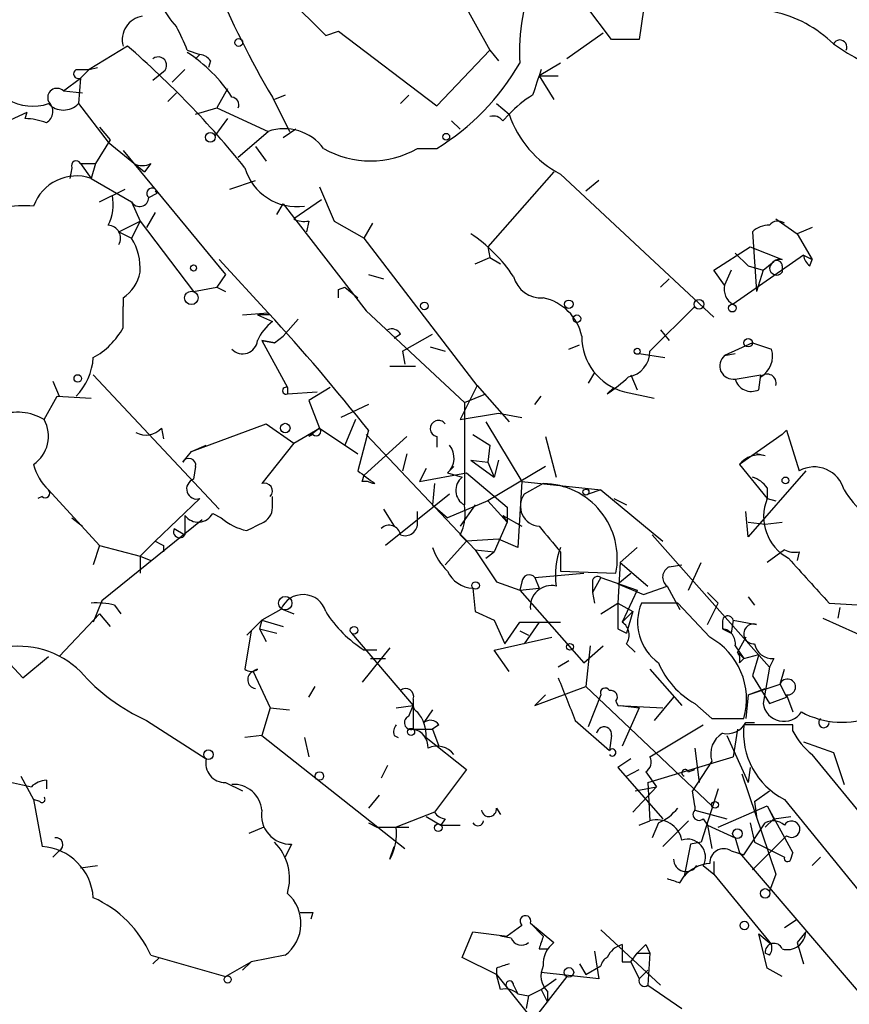
# Model space of a CAD drawing. Extents: x 0 to 22286, y -18468 to 4404.
# Drawn here: x 576 to 609, y 4040 to 4079 of the extents above; entities that cross this region are included whole.
import ezdxf

# ---------------------------------------------------------------- set-up
doc = ezdxf.new("R2010")
doc.units = 0
doc.header["$MEASUREMENT"] = 0
doc.layers.add('MAIN', color=5, linetype='CONTINUOUS')

msp = doc.modelspace()

# ---------------------------------------------------------------- linework, layer by layer
at = {"layer": 'MAIN'}
for p, q in [((585.1313, 4081.9318), (588.264, 4078.7992)), ((593.1747, 4081.0852), (594.7833, 4078.2065)), ((599.6093, 4078.6298), (598.5933, 4079.9845)), ((600.8793, 4079.8152), (600.71, 4078.6298)), ((588.264, 4078.7992), (588.772, 4078.9685)), ((588.264, 4078.7992), (588.772, 4078.9685)), ((588.772, 4078.9685), (592.6667, 4076.0052)), ((599.2707, 4078.8838), (597.8313, 4077.8678)), ((580.39, 4078.3758), (578.866, 4077.4445)), ((600.71, 4078.6298), (599.6093, 4078.6298)), ((582.7607, 4078.2065), (583.2687, 4078.0372)), ((583.2687, 4078.0372), (583.0993, 4077.8678)), ((592.6667, 4076.0052), (594.7833, 4078.2065)), ((594.7833, 4078.2065), (595.122, 4077.7832)), ((578.866, 4077.4445), (579.2047, 4077.5292)), ((578.866, 4077.4445), (579.2047, 4077.5292)), ((583.692, 4077.7832), (583.6073, 4077.5292)), ((597.5773, 4077.6985), (596.7307, 4077.1905)), ((578.358, 4077.4445), (578.866, 4077.4445)), ((578.866, 4077.4445), (578.5273, 4077.1058)), ((581.406, 4077.0212), (581.8293, 4077.3598)), ((582.676, 4077.4445), (582.168, 4076.9365)), ((596.8153, 4077.4445), (596.7307, 4077.1905)), ((596.7307, 4077.1905), (597.3233, 4076.2592)), ((596.7307, 4077.1905), (597.4927, 4077.1905)), ((577.85, 4076.5978), (578.5273, 4077.1058)), ((578.5273, 4077.1058), (578.4427, 4076.0898)), ((577.85, 4076.5978), (578.612, 4076.5132)), ((582.3373, 4076.5132), (581.9987, 4076.1745)), ((584.3693, 4076.6825), (583.946, 4075.9205)), ((586.1473, 4076.3438), (586.8247, 4074.9892)), ((586.6553, 4076.4285), (586.232, 4076.2592)), ((591.566, 4076.4285), (591.2273, 4076.0898)), ((578.4427, 4076.0898), (579.628, 4074.5658)), ((595.0373, 4076.0898), (595.5453, 4075.6665)), ((574.548, 4074.9045), (576.4107, 4075.7512)), ((576.326, 4075.4972), (576.4107, 4075.7512)), ((583.0993, 4075.6665), (583.946, 4075.9205)), ((583.946, 4075.9205), (585.978, 4074.9892)), ((595.2913, 4075.4125), (595.5453, 4075.6665)), ((584.3693, 4075.4972), (583.8613, 4074.8198)), ((593.2593, 4075.4125), (593.598, 4075.0738)), ((579.2893, 4075.1585), (579.7127, 4074.6505)), ((584.7927, 4073.9732), (585.978, 4074.9892)), ((587.0787, 4075.0738), (586.5707, 4074.7352)), ((579.7127, 4074.6505), (579.12, 4073.7192)), ((579.628, 4074.5658), (581.0673, 4073.3805)), ((585.47, 4074.3965), (585.8933, 4073.8038)), ((580.2207, 4074.2272), (584.2847, 4069.3165)), ((591.9047, 4074.3118), (592.6667, 4074.3118)), ((578.5273, 4073.7192), (579.12, 4073.7192)), ((578.5273, 4073.7192), (578.9507, 4073.1265)), ((579.12, 4073.7192), (578.9507, 4073.1265)), ((581.3213, 4073.7192), (581.0673, 4073.3805)), ((578.1887, 4073.5498), (578.104, 4073.1265)), ((597.3233, 4073.3805), (594.6987, 4070.4172)), ((597.5773, 4073.2958), (603.6733, 4067.6232)), ((578.9507, 4073.1265), (580.5593, 4072.1952)), ((584.454, 4072.7032), (585.47, 4073.0418)), ((599.1013, 4073.0418), (598.5933, 4072.6185)), ((579.2893, 4072.1952), (580.3053, 4072.7032)), ((581.2367, 4072.3645), (581.5753, 4072.5338)), ((581.4907, 4072.6185), (581.5753, 4072.5338)), ((588.01, 4072.7878), (588.6027, 4071.4332)), ((580.5593, 4072.1952), (580.898, 4071.4332)), ((586.3167, 4071.6872), (586.5707, 4072.1105)), ((586.5707, 4072.1105), (589.8727, 4067.8772)), ((588.0947, 4072.2798), (586.994, 4071.5178)), ((581.4907, 4071.7718), (581.152, 4071.1792)), ((580.0513, 4071.0098), (580.898, 4071.4332)), ((580.898, 4071.4332), (580.5593, 4070.7558)), ((580.898, 4071.4332), (583.0147, 4068.6392)), ((587.5867, 4071.4332), (587.502, 4071.0098)), ((588.6027, 4071.4332), (589.788, 4070.7558)), ((589.788, 4070.7558), (590.1267, 4071.3485)), ((606.1287, 4071.5178), (606.9753, 4070.9252)), ((580.0513, 4071.0098), (580.5593, 4070.7558)), ((605.1973, 4071.0098), (605.3667, 4068.6392)), ((607.568, 4071.1792), (606.9753, 4070.9252)), ((606.9753, 4070.9252), (607.568, 4069.9092)), ((594.2753, 4064.9138), (589.788, 4070.7558)), ((594.6987, 4070.4172), (594.7833, 4069.9938)), ((603.6733, 4069.4858), (605.1127, 4070.4172)), ((604.52, 4070.1632), (605.028, 4069.6552)), ((605.1127, 4070.4172), (606.3827, 4069.9092)), ((584.0307, 4069.9092), (585.978, 4067.7925)), ((594.1907, 4069.7398), (594.7833, 4069.9938)), ((594.7833, 4069.9938), (595.2067, 4069.7398)), ((607.2293, 4070.0785), (604.4353, 4068.1312)), ((605.6207, 4069.4858), (606.044, 4069.8245)), ((607.2293, 4070.0785), (607.568, 4069.9092)), ((607.4833, 4069.6552), (607.568, 4069.9092)), ((584.2847, 4069.3165), (583.946, 4068.8085)), ((589.9573, 4069.3165), (590.55, 4069.1472)), ((604.0967, 4068.8932), (603.6733, 4069.4858)), ((604.3507, 4069.4858), (604.0967, 4068.8932)), ((605.028, 4069.6552), (605.6207, 4069.4858)), ((605.6207, 4069.4858), (605.3667, 4068.6392)), ((606.3827, 4069.6552), (606.3827, 4069.4012)), ((601.8953, 4069.1472), (601.5567, 4068.8085)), ((583.0147, 4068.6392), (583.946, 4068.8085)), ((583.946, 4068.8085), (584.2847, 4068.6392)), ((588.772, 4068.7238), (589.026, 4068.8085)), ((589.026, 4068.8085), (589.534, 4068.3852)), ((580.2207, 4068.3852), (580.2207, 4068.0465)), ((580.2207, 4067.1998), (580.2207, 4068.0465)), ((584.962, 4067.7078), (585.978, 4067.7925)), ((589.8727, 4067.8772), (593.7673, 4064.2365)), ((602.9113, 4068.0465), (601.1333, 4066.2685)), ((586.0627, 4067.7078), (585.5547, 4067.7078)), ((585.5547, 4067.7078), (586.1473, 4067.4538)), ((586.5707, 4066.8612), (587.1633, 4067.5385)), ((601.5567, 4067.1152), (601.8953, 4066.6918)), ((585.724, 4066.6918), (586.232, 4066.6072)), ((586.232, 4066.6072), (585.724, 4066.6918)), ((585.724, 4066.6918), (586.74, 4064.8292)), ((586.232, 4066.6072), (586.5707, 4066.8612)), ((591.2273, 4066.9458), (590.9733, 4066.7765)), ((591.312, 4066.2685), (592.4973, 4066.9458)), ((605.1973, 4066.6072), (604.0967, 4066.0992)), ((605.1973, 4066.6072), (605.9593, 4066.3532)), ((591.312, 4066.2685), (591.3967, 4065.7605)), ((592.4127, 4066.4378), (593.0053, 4066.2685)), ((597.916, 4066.3532), (598.3393, 4066.5225)), ((600.71, 4066.1838), (601.726, 4066.0145)), ((604.0967, 4066.0992), (604.52, 4066.1838)), ((590.804, 4065.6758), (591.82, 4065.6758)), ((598.932, 4065.4218), (598.678, 4064.9985)), ((577.4267, 4065.0832), (577.6807, 4064.4905)), ((579.0353, 4065.3372), (584.0307, 4060.0032)), ((600.3713, 4065.3372), (600.6253, 4064.7445)), ((604.52, 4065.1678), (605.536, 4065.3372)), ((605.4513, 4064.7445), (605.536, 4065.3372)), ((586.74, 4064.8292), (586.74, 4064.5752)), ((586.74, 4064.5752), (587.9253, 4064.6598)), ((588.4333, 4064.8292), (587.5867, 4064.3212)), ((594.2753, 4064.9138), (593.598, 4063.5592)), ((594.2753, 4064.9138), (595.5453, 4063.4745)), ((599.44, 4064.5752), (599.694, 4064.8292)), ((600.1173, 4064.6598), (601.3027, 4064.4058)), ((577.088, 4063.5592), (577.596, 4064.4905)), ((577.596, 4064.4905), (578.9507, 4064.4058)), ((587.5867, 4064.3212), (588.01, 4063.2205)), ((593.7673, 4064.2365), (594.614, 4064.5752)), ((593.7673, 4064.2365), (593.7673, 4060.1725)), ((596.5613, 4064.1518), (596.8153, 4064.4905)), ((589.9573, 4064.1518), (588.8567, 4063.6438)), ((589.4493, 4063.5592), (589.026, 4062.5432)), ((593.598, 4063.5592), (595.122, 4063.8132)), ((594.614, 4063.4745), (596.0533, 4061.1038)), ((595.122, 4063.8132), (596.0533, 4063.6438)), ((581.7447, 4063.2205), (581.8293, 4062.7972)), ((582.93, 4062.2892), (585.8933, 4063.3898)), ((585.8933, 4063.3898), (586.994, 4062.6278)), ((586.994, 4062.6278), (588.01, 4063.2205)), ((588.01, 4063.2205), (587.5867, 4062.8818)), ((588.01, 4063.2205), (589.534, 4062.2045)), ((589.9573, 4063.1358), (589.534, 4061.5272)), ((606.3827, 4062.9665), (606.552, 4063.1358)), ((606.552, 4063.1358), (607.06, 4061.5272)), ((587.756, 4062.9665), (587.5867, 4062.8818)), ((591.4813, 4062.8818), (589.788, 4061.3578)), ((589.8727, 4062.9665), (594.1907, 4058.3945)), ((592.6667, 4062.8818), (592.6667, 4062.4585)), ((594.106, 4062.9665), (594.7833, 4062.5432)), ((596.9847, 4062.8818), (597.408, 4061.2732)), ((606.3827, 4062.9665), (604.6893, 4061.7812)), ((582.5913, 4061.8658), (582.93, 4062.2892)), ((582.93, 4062.2892), (583.5227, 4062.5432)), ((586.994, 4062.6278), (585.724, 4061.0192)), ((589.026, 4062.5432), (589.534, 4062.2045)), ((594.7833, 4062.5432), (594.6987, 4061.8658)), ((591.4813, 4062.2045), (591.312, 4061.5272)), ((594.0213, 4061.9505), (594.6987, 4061.8658)), ((594.0213, 4061.9505), (594.9527, 4061.2732)), ((595.122, 4061.9505), (594.9527, 4061.2732)), ((605.7053, 4062.1198), (605.3667, 4062.2045)), ((583.0993, 4061.6965), (583.0147, 4061.1885)), ((592.2433, 4061.6118), (591.9893, 4061.1038)), ((593.344, 4061.6965), (593.09, 4061.4425)), ((594.6987, 4061.8658), (594.9527, 4061.2732)), ((596.9847, 4061.6965), (594.6987, 4060.3418)), ((604.6893, 4061.7812), (605.79, 4060.4265)), ((607.314, 4061.5272), (605.028, 4058.9025)), ((589.7033, 4061.1038), (589.788, 4061.3578)), ((591.9893, 4061.1038), (593.852, 4061.4425)), ((593.09, 4061.4425), (593.6827, 4061.2732)), ((593.852, 4061.4425), (595.4607, 4060.0878)), ((577.2573, 4060.7652), (579.2893, 4058.5638)), ((592.582, 4061.0192), (592.4973, 4060.1725)), ((596.0533, 4061.1038), (595.884, 4058.4792)), ((596.0533, 4061.1038), (599.186, 4060.7652)), ((596.9, 4061.0192), (596.138, 4060.5958)), ((599.186, 4060.7652), (598.678, 4060.5958)), ((599.186, 4060.7652), (601.6413, 4058.7332)), ((605.79, 4060.8498), (605.79, 4060.4265)), ((577.0033, 4060.5112), (576.834, 4060.4265)), ((583.2687, 4060.4265), (581.4907, 4058.7332)), ((586.1473, 4060.1725), (586.1473, 4060.5112)), ((593.1747, 4060.5958), (590.6347, 4058.5638)), ((594.6987, 4060.3418), (593.09, 4059.6645)), ((594.6987, 4060.3418), (595.4607, 4059.4952)), ((599.694, 4060.4265), (600.202, 4060.1725)), ((605.79, 4060.4265), (606.1287, 4060.3418)), ((590.55, 4060.0032), (590.9733, 4059.3258)), ((592.4973, 4060.1725), (593.09, 4059.6645)), ((594.1907, 4060.1725), (593.598, 4059.3258)), ((595.4607, 4060.0878), (595.4607, 4059.4952)), ((578.1887, 4059.6645), (578.612, 4059.3258)), ((583.3533, 4059.5798), (579.374, 4056.3625)), ((582.676, 4059.7492), (582.676, 4058.9872)), ((583.7767, 4059.8338), (584.1153, 4059.6645)), ((591.9047, 4059.4952), (591.9047, 4059.9185)), ((595.2913, 4059.7492), (595.4607, 4059.4952)), ((595.2913, 4059.7492), (596.0533, 4059.3258)), ((605.028, 4058.9025), (604.9433, 4059.9185)), ((582.2527, 4059.2412), (582.676, 4058.9872)), ((595.4607, 4059.4952), (594.9527, 4058.3098)), ((605.028, 4059.4952), (605.7053, 4059.4105)), ((605.7053, 4059.4105), (606.3827, 4059.4952)), ((593.598, 4058.9872), (593.852, 4058.7332)), ((595.122, 4058.8178), (593.852, 4058.7332)), ((595.884, 4058.4792), (595.122, 4058.8178)), ((601.218, 4058.9872), (605.8747, 4053.7378)), ((579.2893, 4058.5638), (579.0353, 4057.8018)), ((579.2893, 4058.5638), (580.898, 4058.1405)), ((580.898, 4058.1405), (581.4907, 4058.7332)), ((581.8293, 4058.5638), (581.8293, 4058.3098)), ((593.852, 4058.7332), (593.0053, 4057.8018)), ((594.1907, 4058.3945), (594.9527, 4058.3098)), ((594.1907, 4058.3945), (595.0373, 4057.1245)), ((600.6253, 4058.4792), (599.948, 4057.8865)), ((606.4673, 4058.3945), (605.79, 4057.8865)), ((580.898, 4058.1405), (581.3213, 4057.9712)), ((580.898, 4058.1405), (580.898, 4057.4632)), ((594.614, 4058.0558), (594.9527, 4058.3098)), ((597.5773, 4058.3098), (597.5773, 4057.5478)), ((607.06, 4058.3098), (606.9753, 4057.9712)), ((599.948, 4057.8865), (599.8633, 4056.2778)), ((599.948, 4057.8865), (601.0487, 4056.9552)), ((601.8953, 4057.7172), (602.4033, 4057.8018)), ((602.6573, 4056.7858), (603.1653, 4057.8865)), ((572.3467, 4057.4632), (576.2413, 4053.3145)), ((596.5613, 4057.2938), (598.5087, 4057.4632)), ((596.5613, 4057.2938), (596.7307, 4056.8705)), ((597.5773, 4057.5478), (599.7787, 4057.4632)), ((599.186, 4057.2938), (598.8473, 4056.7012)), ((599.186, 4057.2938), (600.6253, 4056.7858)), ((599.8633, 4057.0398), (600.3713, 4057.4632)), ((594.106, 4056.8705), (594.1907, 4055.9392)), ((595.0373, 4057.1245), (595.9687, 4056.7858)), ((596.0533, 4057.1245), (595.9687, 4056.7858)), ((595.9687, 4056.7858), (596.7307, 4056.8705)), ((598.8473, 4057.1245), (598.8473, 4056.7012)), ((599.8633, 4057.0398), (600.8793, 4056.6165)), ((600.8793, 4056.6165), (601.8107, 4056.9552)), ((601.8107, 4056.9552), (602.3187, 4056.0238)), ((595.9687, 4056.7858), (598.5087, 4053.9072)), ((598.8473, 4056.7012), (598.932, 4056.2778)), ((600.6253, 4056.7858), (600.0327, 4055.5158)), ((603.4193, 4056.7012), (603.8427, 4056.2778)), ((605.028, 4056.5318), (605.282, 4056.1932)), ((579.374, 4056.3625), (579.0353, 4055.5158)), ((579.882, 4056.1932), (580.136, 4055.8545)), ((599.186, 4055.8545), (599.8633, 4056.2778)), ((599.8633, 4056.2778), (600.456, 4055.9392)), ((602.234, 4056.2778), (600.7947, 4056.2778)), ((603.504, 4054.9232), (602.234, 4056.2778)), ((603.4193, 4055.4312), (603.8427, 4056.2778)), ((608.2453, 4056.2778), (609.6, 4056.1932)), ((608.6687, 4056.1085), (608.584, 4055.6852)), ((579.2893, 4055.8545), (577.6807, 4054.1612)), ((579.2893, 4055.8545), (579.7127, 4055.3465)), ((586.486, 4056.0238), (585.724, 4055.6005)), ((586.5707, 4056.0238), (586.994, 4055.8545)), ((594.1907, 4055.9392), (594.9527, 4055.6005)), ((594.1907, 4055.9392), (594.9527, 4055.6005)), ((600.0327, 4055.5158), (600.456, 4055.9392)), ((600.456, 4055.9392), (600.202, 4055.0925)), ((607.9913, 4055.6852), (610.616, 4054.4998)), ((585.1313, 4055.0078), (585.724, 4055.6005)), ((585.724, 4055.6005), (585.6393, 4055.2618)), ((585.6393, 4055.2618), (585.8933, 4054.7538)), ((585.6393, 4055.2618), (586.3167, 4055.0925)), ((585.724, 4055.6005), (586.5707, 4055.3465)), ((594.9527, 4055.6005), (595.376, 4054.6692)), ((595.376, 4054.6692), (595.9687, 4055.5158)), ((595.9687, 4055.5158), (597.5773, 4055.5158)), ((596.7307, 4055.5158), (596.138, 4054.6692)), ((599.8633, 4055.2618), (600.202, 4055.0925)), ((604.012, 4055.5158), (604.012, 4055.2618)), ((604.012, 4055.2618), (604.3507, 4055.0925)), ((604.4353, 4055.6005), (604.3507, 4055.0925)), ((604.4353, 4055.6005), (605.3667, 4055.4312)), ((585.3007, 4055.1772), (585.0467, 4053.6532)), ((589.28, 4055.0925), (591.7353, 4052.2138)), ((594.9527, 4054.4152), (597.2387, 4054.9232)), ((595.9687, 4055.1772), (596.3073, 4055.0078)), ((604.9433, 4054.9232), (604.6047, 4054.3305)), ((590.804, 4054.4998), (589.7033, 4053.1452)), ((598.5087, 4053.9072), (599.2707, 4054.5845)), ((598.7627, 4054.5845), (598.5933, 4052.9758)), ((600.202, 4054.6692), (600.5407, 4054.3305)), ((604.52, 4054.5845), (604.8587, 4054.0765)), ((576.2413, 4053.3145), (577.2573, 4054.1612)), ((590.296, 4054.4152), (589.788, 4054.4152)), ((595.5453, 4053.5685), (594.9527, 4054.4152)), ((604.6047, 4054.3305), (604.8587, 4054.0765)), ((604.8587, 4054.0765), (605.4513, 4054.2458)), ((605.4513, 4054.2458), (605.1973, 4053.3992)), ((590.042, 4054.0765), (590.6347, 4054.0765)), ((597.916, 4053.9918), (597.4927, 4053.7378)), ((604.6893, 4053.9072), (604.8587, 4054.0765)), ((605.8747, 4053.7378), (605.6207, 4052.2985)), ((606.044, 4054.0765), (605.8747, 4053.7378)), ((585.3853, 4053.5685), (586.0627, 4052.1292)), ((601.1333, 4053.6532), (602.4033, 4052.2138)), ((605.1973, 4053.3992), (605.8747, 4052.2985)), ((606.298, 4053.0605), (606.4673, 4053.6532)), ((587.5867, 4052.5525), (587.8407, 4052.9758)), ((596.5613, 4052.2138), (598.5933, 4052.9758)), ((598.5933, 4052.9758), (603.5887, 4048.2345)), ((605.028, 4052.6372), (606.298, 4053.0605)), ((606.298, 4053.0605), (606.552, 4052.5525)), ((596.9847, 4052.6372), (596.5613, 4052.2138)), ((599.186, 4052.6372), (598.678, 4051.3672)), ((602.0647, 4052.5525), (601.3027, 4051.6212)), ((605.028, 4052.6372), (604.9433, 4051.7058)), ((605.028, 4052.6372), (605.7053, 4052.8912)), ((605.8747, 4052.2985), (606.552, 4052.5525)), ((606.552, 4052.6372), (606.806, 4051.9598)), ((586.0627, 4052.1292), (585.724, 4051.0285)), ((586.0627, 4052.1292), (586.8247, 4052.0445)), ((591.058, 4052.1292), (591.7353, 4052.2138)), ((591.566, 4051.7905), (591.7353, 4052.2138)), ((591.7353, 4052.4678), (591.7353, 4052.2138)), ((591.7353, 4052.2138), (591.7353, 4051.2825)), ((599.7787, 4052.3832), (599.8633, 4052.2138)), ((599.8633, 4052.2138), (601.6413, 4052.1292)), ((599.948, 4052.2138), (600.71, 4052.1292)), ((600.71, 4052.1292), (600.0327, 4050.6052)), ((602.9113, 4052.2985), (603.5887, 4051.7058)), ((592.4973, 4052.0445), (592.1587, 4051.5365)), ((581.152, 4051.6212), (583.5227, 4050.0972)), ((592.7513, 4051.4518), (592.4973, 4051.2825)), ((598.17, 4051.6212), (599.5247, 4050.4358)), ((601.1333, 4050.1818), (603.25, 4051.4518)), ((603.5887, 4051.7058), (604.8587, 4051.7058)), ((606.806, 4051.4518), (604.8587, 4051.4518)), ((604.9433, 4051.5365), (605.282, 4051.5365)), ((606.806, 4051.1978), (606.806, 4051.4518)), ((585.724, 4051.0285), (585.0467, 4050.9438)), ((585.724, 4051.0285), (591.3967, 4046.5412)), ((590.9733, 4051.0285), (591.1427, 4050.9438)), ((591.7353, 4051.2825), (592.4973, 4051.2825)), ((592.4973, 4051.2825), (592.7513, 4050.6052)), ((599.6093, 4051.0285), (599.5247, 4050.4358)), ((604.1813, 4051.0285), (605.028, 4049.1658)), ((604.6047, 4051.2825), (604.4353, 4050.1818)), ((587.4173, 4050.9438), (587.5867, 4050.1818)), ((592.2433, 4050.9438), (593.852, 4049.6738)), ((607.2293, 4050.7745), (608.4147, 4050.3512)), ((601.0487, 4049.1658), (604.4353, 4050.1818)), ((602.9113, 4050.5205), (603.0807, 4049.1658)), ((609.9387, 4047.3878), (607.568, 4050.2665)), ((608.4147, 4050.3512), (608.838, 4049.0812)), ((590.7193, 4049.8432), (590.4653, 4049.3352)), ((600.3713, 4050.0972), (599.8633, 4049.7585)), ((603.5887, 4050.0125), (602.8267, 4048.8272)), ((576.1567, 4049.4198), (576.6647, 4048.4885)), ((593.852, 4049.6738), (592.582, 4047.9805)), ((599.8633, 4049.7585), (601.6413, 4047.7265)), ((600.202, 4049.4198), (600.71, 4049.6738)), ((600.964, 4049.5892), (601.3873, 4048.9965)), ((602.6573, 4049.5892), (602.9113, 4049.6738)), ((604.774, 4049.5045), (606.1287, 4045.5252)), ((605.1127, 4049.7585), (605.028, 4049.1658)), ((575.3947, 4049.2505), (576.58, 4048.9965)), ((577.1727, 4049.2505), (577.1727, 4048.9118)), ((584.2847, 4049.1658), (584.962, 4048.8272)), ((601.0487, 4049.1658), (601.1333, 4047.6418)), ((590.3807, 4048.6578), (589.9573, 4048.1498)), ((601.3873, 4048.9965), (600.456, 4047.9805)), ((600.5407, 4048.8272), (601.3873, 4048.9965)), ((602.9113, 4048.2345), (602.8267, 4048.8272)), ((603.8427, 4048.9118), (603.1653, 4046.7952)), ((605.282, 4048.4038), (605.8747, 4048.8272)), ((576.9187, 4048.4038), (576.6647, 4048.4885)), ((576.6647, 4048.4885), (577.0033, 4046.6258)), ((603.8427, 4047.3878), (605.79, 4048.2345)), ((605.282, 4048.4038), (605.3667, 4047.8112)), ((605.79, 4048.2345), (606.044, 4047.7265)), ((605.79, 4048.2345), (606.806, 4046.3718)), ((606.4673, 4048.4885), (609.4307, 4044.8478)), ((592.582, 4047.9805), (591.058, 4047.3878)), ((595.0373, 4048.1498), (595.2067, 4047.8958)), ((602.9113, 4048.0652), (604.1813, 4047.7265)), ((589.9573, 4047.5572), (590.296, 4047.3878)), ((592.2433, 4047.8112), (592.836, 4047.4725)), ((593.0053, 4047.7265), (592.836, 4047.4725)), ((592.836, 4047.4725), (593.598, 4047.4725)), ((600.71, 4047.4725), (601.1333, 4047.6418)), ((601.472, 4047.5572), (601.218, 4046.9645)), ((601.6413, 4046.6258), (602.6573, 4047.6418)), ((603.25, 4047.7265), (603.4193, 4047.4725)), ((603.4193, 4047.4725), (603.5887, 4046.5412)), ((603.4193, 4047.4725), (604.52, 4046.9645)), ((604.8587, 4046.2872), (605.7053, 4047.5572)), ((605.1127, 4047.5572), (605.282, 4046.7952)), ((605.7053, 4047.3878), (606.044, 4047.7265)), ((606.044, 4047.7265), (606.7213, 4047.8112)), ((585.8087, 4047.3878), (585.216, 4047.1338)), ((590.296, 4047.3878), (591.058, 4047.3878)), ((591.058, 4047.3878), (591.566, 4047.3878)), ((586.9093, 4046.7105), (586.6553, 4046.2025)), ((602.742, 4046.7105), (602.488, 4045.4405)), ((603.1653, 4046.7952), (602.742, 4046.7105)), ((604.52, 4046.9645), (604.6893, 4046.3718)), ((606.552, 4047.0492), (605.1973, 4045.6945)), ((605.282, 4046.7952), (606.4673, 4046.2025)), ((577.6807, 4046.4565), (577.4267, 4046.2025)), ((590.804, 4046.1178), (590.9733, 4046.6258)), ((604.3507, 4046.4565), (604.8587, 4046.2872)), ((604.6893, 4046.3718), (611.2087, 4038.7518)), ((606.7213, 4046.1178), (606.806, 4046.3718)), ((603.6733, 4046.0332), (603.6733, 4045.5252)), ((607.9067, 4046.2025), (607.568, 4045.8638)), ((578.5273, 4045.7792), (579.2047, 4045.8638)), ((603.25, 4045.8638), (603.6733, 4045.5252)), ((603.6733, 4045.5252), (605.9593, 4042.7312)), ((606.1287, 4045.5252), (605.8747, 4044.8478)), ((602.3187, 4045.1865), (602.488, 4045.4405)), ((587.756, 4044.0012), (587.6713, 4043.7472)), ((596.392, 4043.5778), (596.9, 4043.0698)), ((596.392, 4043.5778), (597.3233, 4042.8158)), ((606.4673, 4043.4085), (606.9753, 4043.7472)), ((593.6827, 4042.2232), (594.106, 4043.2392)), ((594.106, 4043.2392), (595.4607, 4043.0698)), ((596.0533, 4043.4932), (595.4607, 4043.0698)), ((599.186, 4043.3238), (601.5567, 4041.1225)), ((605.4513, 4043.1545), (605.9593, 4042.7312)), ((605.79, 4041.7998), (605.4513, 4043.1545)), ((607.314, 4043.2392), (606.9753, 4042.8158)), ((595.63, 4042.9852), (595.2067, 4043.0698)), ((606.9753, 4042.8158), (607.2293, 4041.9692)), ((596.7307, 4042.5618), (597.0693, 4042.5618)), ((598.932, 4042.4772), (599.1013, 4041.3765)), ((600.3713, 4042.0538), (600.6253, 4042.3925)), ((600.6253, 4042.3925), (601.1333, 4042.3925)), ((600.964, 4042.7312), (601.1333, 4042.3925)), ((601.1333, 4042.3925), (601.0487, 4041.1225)), ((605.8747, 4042.3078), (605.7053, 4042.3925)), ((581.3213, 4042.3078), (584.2847, 4041.4612)), ((581.406, 4041.9692), (581.66, 4042.2232)), ((584.2847, 4041.4612), (585.3007, 4042.0538)), ((585.3007, 4042.0538), (584.962, 4041.7152)), ((586.6553, 4042.3078), (585.3007, 4042.0538)), ((595.0373, 4041.5458), (593.6827, 4042.2232)), ((600.0327, 4042.0538), (600.3713, 4042.0538)), ((600.3713, 4042.0538), (600.71, 4041.3765)), ((595.0373, 4041.7998), (595.0373, 4041.5458)), ((599.1013, 4041.3765), (596.8153, 4041.6305)), ((598.3393, 4041.9692), (598.5933, 4041.5458)), ((598.5933, 4041.5458), (599.186, 4041.8845)), ((600.71, 4041.3765), (601.0487, 4041.7152)), ((606.3827, 4041.4612), (605.79, 4041.7998)), ((595.2067, 4040.9532), (595.0373, 4041.5458)), ((595.0373, 4041.5458), (596.4767, 4039.7678)), ((597.8313, 4041.4612), (596.3073, 4039.5138)), ((596.8153, 4040.9532), (597.408, 4041.3765)), ((595.7147, 4041.1225), (595.884, 4040.7838)), ((596.3073, 4040.6992), (596.8153, 4040.9532)), ((596.8153, 4040.9532), (597.0693, 4040.4452)), ((597.0693, 4040.8685), (597.0693, 4040.4452)), ((601.0487, 4041.1225), (602.4033, 4040.1912)), ((595.884, 4040.7838), (596.3073, 4040.6992)), ((596.3073, 4040.6992), (596.2227, 4040.1912))]:
    msp.add_line(p, q, dxfattribs=at)
for centre, radius in [((584.8108, 4078.515), 0.1541), ((583.6814, 4074.7564), 0.1907), ((593.0476, 4074.7776), 0.1338), ((583.0146, 4069.5705), 0.1197), ((582.9299, 4068.3852), 0.2677), ((592.1798, 4068.0677), 0.1496), ((597.916, 4068.1312), 0.1693), ((603.0806, 4068.1312), 0.1893), ((604.405, 4067.98), 0.1541), ((598.2335, 4067.5597), 0.1496), ((605.028, 4066.6072), 0.1693), ((600.6253, 4066.2685), 0.1197), ((578.4214, 4065.189), 0.1496), ((586.6553, 4063.2205), 0.1893), ((606.5096, 4061.1462), 0.1338), ((598.5933, 4060.6805), 0.1197), ((594.2118, 4056.9764), 0.1496), ((586.6553, 4056.2779), 0.2677), ((589.3858, 4055.1984), 0.1496), ((597.9583, 4054.5422), 0.1338), ((591.6506, 4051.1697), 0.1411), ((583.6073, 4050.2665), 0.1893), ((588.0099, 4049.4199), 0.1693), ((603.7156, 4048.2769), 0.1338), ((592.7301, 4047.3667), 0.1496), ((604.6046, 4047.1339), 0.1893), ((605.7053, 4044.7632), 0.1893), ((604.8798, 4043.4932), 0.1706), ((597.916, 4041.6306), 0.1893), ((584.3693, 4041.3483), 0.1411)]:
    msp.add_circle(centre, radius, dxfattribs=at)
for centre, radius, start, end in [((616.2049, 4094.2297), 34.9766, 193.9014, 210.75494), ((603.5041, 4078.1726), 7.5503, 128.90086, 183.6001), ((584.2152, 4080.9868), 2.6354, 200.37614, 224.55571), ((581.1321, 4078.6276), 0.9455, 99.09171, 195.44432), ((605.0599, 4075.0458), 4.7869, 45.50697, 78.13655), ((576.9736, 4076.1374), 6.1459, 19.67383, 29.22221), ((556.7901, 4050.9442), 36.1863, 38.6602, 49.294), ((615.1298, 4088.229), 11.854, 235.49444, 261.24395), ((608.6687, 4078.3336), 0.2822, 333.41679, 153.46218), ((581.6177, 4077.6138), 0.3307, 309.79669, 129.81001), ((579.5442, 4073.1273), 5.9406, 32.78188, 57.21812), ((583.226, 4077.4863), 0.5526, 32.50221, 85.56789), ((587.7073, 4082.4502), 9.5304, 301.35741, 330.09383), ((578.4427, 4077.2752), 0.1894, 116.57859, 296.53799), ((850.6458, 3992.2866), 267.7346, 161.45385, 161.683033), ((577.596, 4076.3269), 0.3714, 46.84409, 204.22564), ((584.507, 4076.0369), 0.3085, 337.83302, 84.10278), ((598.6154, 4072.8641), 4.1568, 120.96447, 137.61004), ((576.6401, 4077.9509), 1.9608, 239.62809, 288.34716), ((576.8975, 4075.7829), 0.5318, 301.16145, 47.42337), ((577.85, 4076.6543), 0.8185, 223.60403, 316.39597), ((594.9104, 4075.1165), 0.4823, 37.85102, 105.27804), ((599.4978, 4076.9981), 4.1708, 198.61871, 242.5828), ((576.2838, 4073.0858), 2.4118, 68.37284, 88.99741), ((586.6129, 4073.1371), 1.9579, 36.86756, 108.92172), ((590.042, 4077.5584), 3.743, 240.15544, 299.84456), ((578.358, 4073.6345), 0.1893, 26.57859, 206.57859), ((580.9827, 4074.3539), 0.7194, 241.91393, 298.07905), ((578.3726, 4071.403), 1.8179, 71.45741, 159.96519), ((587.1172, 4074.1647), 2.1599, 196.54044, 277.98679), ((577.9338, 4072.1106), 1.894, 333.44307, 10.29835), ((581.3659, 4072.5294), 0.2095, 1.20375, 231.92112), ((580.8752, 4072.3711), 0.3616, 209.11001, 358.95405), ((576.2836, 4066.2253), 5.813, 86.241, 110.01511), ((587.4172, 4072.3644), 0.9465, 243.44036, 280.31622), ((605.8292, 4070.3547), 0.9102, 87.13477, 133.96727), ((606.2133, 4071.0099), 0.4233, 53.12469, 143.13552), ((579.6112, 4070.7559), 0.5082, 329.9992, 88.1055), ((590.7527, 4065.9632), 5.9418, 33.37395, 56.62605), ((578.4932, 4069.5196), 2.4077, 357.18133, 30.89315), ((606.315, 4069.4604), 0.4539, 81.4218, 165.96069), ((606.171, 4069.6552), 0.2116, 0, 126.87531), ((607.7802, 4070.1212), 0.5526, 184.43211, 237.49779), ((579.2901, 4069.7394), 1.6431, 304.49667, 348.12176), ((606.1589, 4069.5765), 0.2843, 181.20944, 321.9288), ((596.8283, 4069.5378), 1.1549, 195.36477, 273.55962), ((504.122, 4068.5545), 84.6502, 359.885409, 0.114591), ((604.7559, 4068.7299), 0.6791, 166.08653, 241.83124), ((596.502, 4066.4632), 1.9628, 11.69923, 78.30077), ((586.3178, 4068.0476), 0.4249, 216.89687, 233.10313), ((523.1201, 4010.0498), 85.3542, 38.458651, 42.571291), ((587.3747, 4065.8878), 1.9897, 128.08865, 156.16616), ((577.5962, 4068.6391), 2.9932, 298.73649, 331.25923), ((590.8886, 4066.7765), 0.3787, 26.55828, 116.55828), ((584.9691, 4066.7553), 0.589, 223.05304, 353.81127), ((600.6886, 4066.8511), 2.2646, 179.74447, 255.38754), ((600.0981, 4066.2704), 1.0352, 280.49692, 359.89484), ((605.0344, 4066.0771), 0.9652, 301.31194, 16.62135), ((576.6356, 4066.1685), 2.4047, 315.74808, 356.3281), ((604.4342, 4065.6907), 0.5299, 129.56329, 279.31834), ((593.2522, 4073.1785), 10.5974, 305.72503, 311.58976), ((605.155, 4065.3288), 0.6551, 194.22716, 296.88968), ((605.79, 4065.009), 0.3519, 344.30067, 136.20908), ((586.6855, 4064.7022), 0.1382, 66.77419, 293.22581), ((576.0171, 4061.7338), 2.1163, 59.6013, 109.51888), ((575.9006, 4062.9025), 1.3569, 304.27213, 28.9451), ((592.7388, 4063.2006), 0.3268, 35.37261, 257.25634), ((581.1325, 4063.7612), 0.8168, 240.37171, 318.5488), ((587.883, 4063.0935), 0.1796, 225, 45), ((592.5677, 4062.0363), 0.7908, 311.33451, 39.86494), ((582.8347, 4061.7494), 0.2698, 348.69423, 154.4417), ((605.4513, 4061.1883), 0.9655, 74.74748, 142.11409), ((578.7959, 4062.3434), 2.2041, 194.7777, 225.72792), ((716.8605, 4230.5821), 211.6403, 233.014163, 233.243367), ((607.6527, 4060.4547), 1.2254, 14.6793, 118.92653), ((583.1417, 4060.8075), 0.4016, 108.43495, 288.43495), ((594.084, 4060.7504), 0.6591, 127.50976, 241.27644), ((604.8586, 4060.1725), 1.1516, 36.02408, 72.89617), ((577.1303, 4060.6382), 0.1796, 225, 45), ((585.8299, 4060.7229), 0.3147, 317.71774, 109.6673), ((589.7879, 4060.4255), 0.6836, 60.28839, 97.10942), ((590.169, 4060.5493), 0.4718, 84.85615, 95.14385), ((596.8628, 4058.0459), 2.9736, 348.69914, 89.28319), ((613.2792, 4063.6482), 5.2949, 212.98957, 239.80307), ((596.7972, 4060.1301), 0.8071, 144.76023, 265.2735), ((607.5173, 4059.7069), 1.8712, 157.3832, 241.92715), ((585.4698, 4060.0879), 0.6827, 299.76049, 7.11773), ((591.9043, 4059.8339), 1.8935, 333.43901, 10.30106), ((583.1988, 4060.1505), 0.6591, 217.50976, 331.27644), ((585.5551, 4061.274), 2.1595, 228.18535, 258.68226), ((582.4643, 4059.1141), 0.2467, 149.01633, 329.04819), ((500.8, 4228.6658), 189.3282, 296.45046, 296.679656), ((590.7804, 4058.9166), 0.4524, 8.97724, 134.14918), ((591.4118, 4059.4469), 0.4953, 248.13201, 5.59663), ((851.1833, 4270.4922), 330.662, 219.688772, 219.917929), ((624.01, 4143.2984), 94.6529, 243.306795, 243.535978), ((594.9664, 4059.3961), 2.6338, 200.37247, 224.56776), ((600.5426, 4057.3784), 3.163, 159.6337, 187.68897), ((606.8908, 4059.242), 0.9474, 243.44847, 280.28754), ((786.669, 4219.3187), 241.6968, 221.852211, 222.420599), ((602.0849, 4057.3104), 0.4487, 114.98913, 232.33331), ((594.1665, 4058.062), 1.193, 205.5319, 267.09323), ((596.3375, 4057.1185), 0.2843, 38.0712, 178.79056), ((599.059, 4057.1245), 0.2116, 53.12469, 180), ((597.2224, 4056.1378), 0.8382, 77.20725, 187.81689), ((587.3605, 4055.6777), 0.9406, 16.14203, 158.40788), ((579.1623, 4053.4385), 2.8472, 75.35805, 94.26211), ((853.8631, 4055.7698), 254.0003, 179.885409, 180.114592), ((602.6147, 4055.5157), 1.9731, 157.27917, 234.6095), ((592.4113, 4058.5625), 4.9073, 212.31466, 237.68534), ((604.2236, 4055.5582), 0.2159, 11.29952, 191.33076), ((599.7133, 4055.0117), 0.5968, 324.97573, 57.64147), ((603.9275, 4054.6692), 0.5986, 351.86448, 81.88479), ((605.2482, 4055.0587), 0.3909, 72.35305, 274.95958), ((602.1703, 4052.4677), 2.7943, 344.17712, 61.49149), ((576.0704, 4051.0384), 3.5267, 45.84094, 101.0458), ((606.0088, 4054.8174), 0.7418, 191.52504, 272.72006), ((604.224, 4054.0343), 0.4824, 344.72196, 37.88436), ((604.5446, 4055.208), 3.3366, 202.9456, 240.69154), ((584.2631, 4058.5571), 7.6017, 221.01448, 245.84137), ((585.3007, 4053.9917), 0.4232, 233.11656, 306.88344), ((585.5175, 4053.2411), 0.3531, 111.98824, 262.26918), ((585.6392, 4053.2725), 0.39, 102.51447, 130.62201), ((1021.1689, 4221.7979), 455.9476, 201.686242, 201.915418), ((599.3554, 4052.7218), 0.1894, 26.57859, 206.53799), ((606.5943, 4052.9505), 0.3161, 262.31074, 159.63279), ((591.439, 4052.5737), 0.3147, 340.3327, 132.28226), ((599.5811, 4052.5525), 0.2602, 319.41065, 102.51925), ((592.0236, 4052.2226), 0.2884, 181.74834, 245.65632), ((606.4484, 4052.4247), 0.8373, 188.66916, 326.27007), ((591.6507, 4051.5365), 0.2677, 108.44172, 288.42141), ((590.8677, 4051.0498), 1.3797, 355.59365, 41.26797), ((608.7659, 4054.9685), 3.4177, 241.68255, 291.58661), ((591.439, 4051.1554), 0.4827, 142.11877, 195.24263), ((592.4165, 4051.225), 0.4043, 34.11447, 129.61144), ((599.313, 4051.0709), 0.2993, 351.85636, 171.87531), ((604.1814, 4051.9766), 0.8799, 258.89951, 329.98777), ((607.8335, 4051.1484), 2.9902, 174.17654, 242.81368), ((608.0371, 4051.5433), 0.2084, 128.7457, 358.12933), ((591.5871, 4050.5557), 0.7418, 357.27994, 78.47496), ((604.4883, 4050.2983), 0.9439, 120.30581, 197.62488), ((609.5149, 4052.6369), 3.0674, 207.97942, 230.60243), ((592.6902, 4049.8102), 0.7973, 34.91195, 117.01819), ((599.6376, 4050.3511), 0.1411, 216.84553, 143.12198), ((600.7524, 4049.9701), 0.4358, 299.05333, 29.06482), ((584.2576, 4049.921), 0.7557, 166.51724, 272.05515), ((602.5303, 4049.5468), 0.1339, 18.46201, 251.57859), ((577.232, 4048.2936), 0.9587, 93.54614, 132.84856), ((584.6234, 4047.9806), 1.1039, 4.39552, 94.4007), ((577.0034, 4048.4885), 0.1197, 225, 45.03384), ((602.7422, 4048.1499), 0.1891, 333.3943, 26.5786), ((586.8791, 4047.88), 1.1699, 170.89115, 271.47922), ((593.0476, 4048.2767), 0.5518, 212.46323, 265.60368), ((594.741, 4048.1075), 0.2993, 188.12469, 8.12469), ((600.668, 4049.3772), 1.9897, 293.83384, 321.91135), ((603.0806, 4047.8958), 0.2395, 134.98308, 315.01692), ((594.3025, 4047.6752), 0.2292, 210.98519, 351.62248), ((601.4106, 4046.6646), 1.0158, 12.23146, 105.84235), ((606.0276, 4046.9871), 0.6549, 47.82812, 119.48119), ((606.7532, 4047.3096), 0.3291, 232.30826, 150.32639), ((589.0251, 4047.134), 2.0487, 330.26275, 7.11634), ((577.5642, 4046.6999), 0.2698, 295.57745, 101.30577), ((584.7925, 4045.3558), 2.0357, 343.07565, 44.99801), ((602.6234, 4046.2025), 0.7122, 331.60717, 108.00244), ((576.8576, 4044.4481), 2.1826, 3.8277, 86.1723), ((604.0677, 4045.9685), 0.5641, 59.88978, 182.03199), ((602.5706, 4046.1382), 0.5063, 182.30915, 327.17637), ((603.603, 4044.4805), 1.4713, 93.85811, 139.27199), ((606.5943, 4046.1602), 0.1339, 161.57859, 341.53799), ((644.3922, 4172.2785), 133.8752, 251.45383, 251.682999), ((585.6939, 4043.5701), 1.5868, 307.29383, 48.75599), ((577.1985, 4040.471), 4.5135, 24.01405, 65.98595), ((587.502, 4171.0011), 127.0002, 269.885409, 270.114592), ((596.1909, 4043.6625), 0.2182, 337.15998, 230.89722), ((606.585, 4043.2626), 0.7294, 253.89815, 358.16151), ((596.0251, 4043.1264), 0.4197, 199.66577, 312.25716), ((723.8077, 4000.4933), 133.8593, 161.453816, 161.683013), ((597.9451, 4041.9713), 1.0487, 126.36398, 184.74776), ((606.0561, 4042.4288), 0.3527, 22.15743, 185.90781), ((600.2447, 4041.8841), 0.8732, 104.05057, 157.14948), ((769.3826, 4042.3925), 169.3502, 179.885409, 180.114592), ((516.1197, 4127.2368), 119.7487, 314.885409, 315.114592), ((605.4938, 4042.6041), 0.4825, 322.12085, 15.27178), ((599.6307, 4041.8156), 0.45, 115.07304, 171.19285), ((637.6413, 3914.8846), 133.8752, 108.327138, 108.556321), ((597.6834, 4041.4929), 0.8758, 153.4408, 225.47649), ((595.5665, 4041.1437), 0.1497, 351.85907, 225.02706), ((600.9111, 4041.2919), 0.2182, 157.18418, 309.08622), ((595.3758, 4040.1907), 0.781, 49.40825, 102.50414)]:
    msp.add_arc(centre, radius, start, end, dxfattribs=at)

doc.saveas('drawing.dxf')
